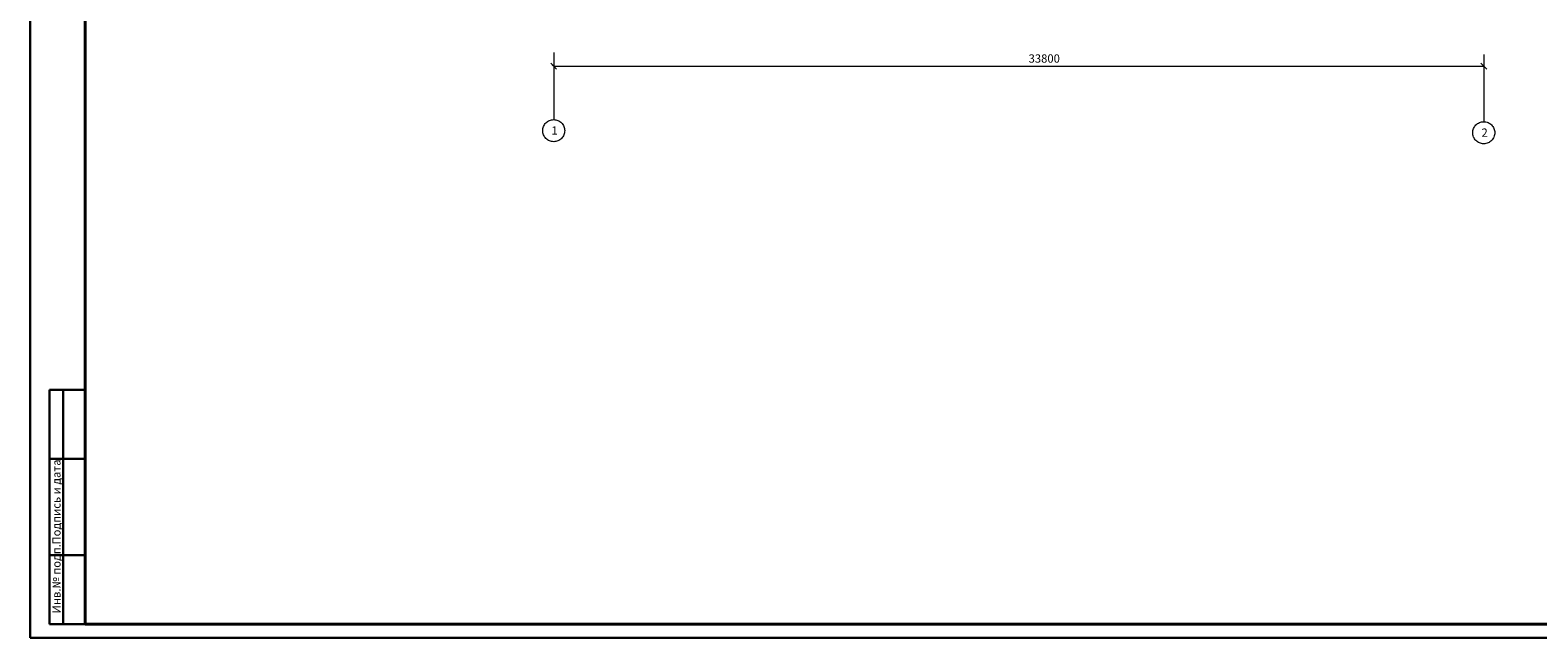
# Model space of a CAD drawing. Units: millimetres. Extents: x 678324 to 685201, y -515161 to -512369.
# Drawn here: x 682270 to 682818, y -513857 to -513637 of the extents above; entities that cross this region are included whole.
import ezdxf

# ---------------------------------------------------------------- set-up
doc = ezdxf.new("R2010")
doc.units = ezdxf.units.MM
doc.linetypes.add('осевая', pattern=[50.8, 31.75, -6.35, 6.35, -6.35])
for name, color, linetype, lineweight in [('несущие наружные стены', 250, 'Continuous', 30), ('оси', 180, 'осевая', 15), ('тонкие', 74, 'Continuous', 13)]:
    doc.layers.add(name, color=color, linetype=linetype, lineweight=lineweight)
doc.styles.get("Standard").update_dxf_attribs({"font": 'arial.ttf'})

msp = doc.modelspace()

# ---------------------------------------------------------------- linework, layer by layer
at = {"color": 7, "lineweight": 40}
for p, q in [((682290.07, -513268.47), (682290.07, -513852.47)), ((682290.07, -513852.47), (683105.07, -513852.47))]:
    msp.add_line(p, q, dxfattribs=at)
at = {"color": 7, "lineweight": 18}
for p, q in [((682459.26, -513648.89), (682460.32, -513649.95)), ((682459.79, -513649.42), (682460.85, -513650.48)), ((682797.26, -513648.89), (682798.32, -513649.95)), ((682797.79, -513649.42), (682798.85, -513650.48)), ((682460.32, -513649.95), (682461.38, -513651.01)), ((682798.32, -513649.95), (682799.38, -513651.01))]:
    msp.add_line(p, q, dxfattribs=at)
at = {"layer": 'несущие наружные стены', "color": 7, "lineweight": 30, "ltscale": 200}
for p, q in [((682290.07, -513767.47), (682277.07, -513767.47)), ((682277.07, -513767.47), (682277.07, -513852.47)), ((682282.07, -513852.47), (682282.07, -513767.47)), ((682277.07, -513792.47), (682290.07, -513792.47)), ((682277.07, -513827.47), (682290.07, -513827.47)), ((682290.07, -513852.47), (682277.07, -513852.47))]:
    msp.add_line(p, q, dxfattribs=at)
at = {"layer": 'оси', "color": 7, "lineweight": 18, "ltscale": 50}
for p, q in [((682460.32, -513644.95), (682460.32, -513669.42)), ((682798.32, -513645.7), (682798.32, -513670.17))]:
    msp.add_line(p, q, dxfattribs=at)
at = {"layer": 'оси', "color": 7, "lineweight": 18}
for centre in [(682460.31, -513673.36), (682798.3, -513674.11)]:
    msp.add_circle(centre, 4, dxfattribs=at)
at = {"layer": 'тонкие', "color": 7, "lineweight": 30}
for p, q in [((682270.07, -513857.47), (682270.07, -513263.47)), ((683110.07, -513857.47), (682270.07, -513857.47))]:
    msp.add_line(p, q, dxfattribs=at)
at = {"layer": 'тонкие', "color": 7, "lineweight": 18}
for p, q in [((682460.32, -513644.95), (682460.32, -513649.95)), ((682460.32, -513649.95), (682798.32, -513649.95))]:
    msp.add_line(p, q, dxfattribs=at)

# ---------------------------------------------------------------- texts
at = {"lineweight": 35, "char_height": 3, "width": 81.1405, "attachment_point": 1, "rotation": 90}
for s, insert in [('{\\fGOST type A|b0|i0|c204|p34;Подпись и дата}', (682278.11, -513823.6)), ('{\\fGOST type A|b0|i0|c204|p34;Инв.№\\fGOST type A|b0|i0|c0|p34; \\fGOST type A|b0|i0|c204|p34;подп.}', (682278.11, -513848.6))]:
    msp.add_mtext(s, dxfattribs=dict(at, insert=insert))
at = {"layer": 'оси', "color": 7, "lineweight": 18, "char_height": 3, "attachment_point": 1}
for s, insert in [('{\\fGOST type A|b0|i0|c204|p34;33800}', (682632.9, -513645.67)), ('{\\fGOST type A|b0|i0|c204|p34;1}', (682459.47, -513671.82)), ('{\\fGOST type A|b0|i0|c204|p34;2}', (682797.47, -513672.57))]:
    msp.add_mtext_dynamic_manual_height_columns(s, width=904.5543, gutter_width=12.5, heights=[0], dxfattribs=dict(at, insert=insert))

doc.saveas('drawing.dxf')
